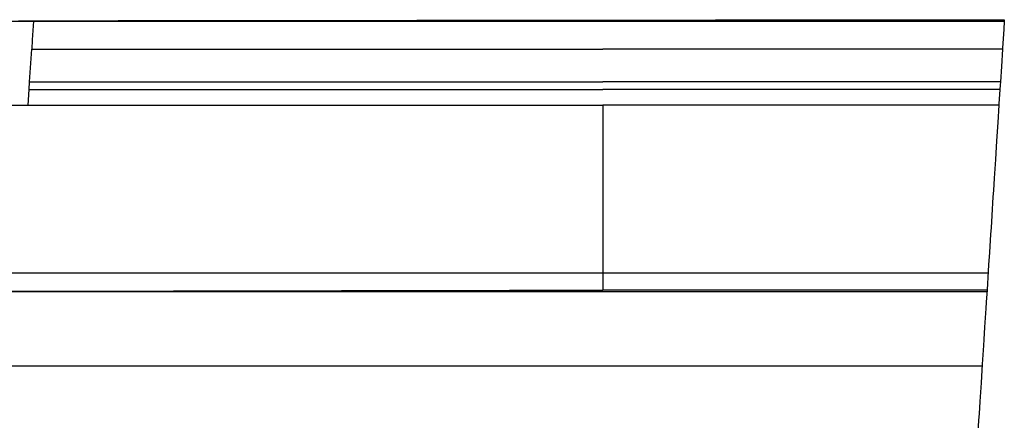
# Model space of a CAD drawing. Extents: x 90657 to 92630, y 164193 to 166851.
# Drawn here: x 91801 to 91827, y 166743 to 166754 of the extents above; entities that cross this region are included whole.
import ezdxf

# ---------------------------------------------------------------- set-up
doc = ezdxf.new("R2010")
doc.units = 0
doc.header["$MEASUREMENT"] = 0
doc.linetypes.add('CENTER2', pattern=[1.125, 0.75, -0.125, 0.125, -0.125])
for name, color, linetype in [('DTM_ROADWAY_CURB-FLOWLINE', 9, 'CENTER2'), ('DTM_ROADWAY_CURB-TOPBACK', 53, 'Continuous'), ('DTM_ROADWAY_CURB-TOPFACE', 211, 'Continuous'), ('DTM_ROADWAY_EOP', 1, 'Continuous'), ('DTM_ROADWAY_GDRL', 5, 'Continuous'), ('DTM_ROADWAY_RW', 71, 'Continuous'), ('DTM_ROADWAY_SIDEWALK', 106, 'Continuous')]:
    doc.layers.add(name, color=color, linetype=linetype)
doc.layers.add('DTM_ROADWAY_EXTERIOR', color=6, linetype='Continuous', lineweight=30)

msp = doc.modelspace()

# ---------------------------------------------------------------- linework, layer by layer
at = {"layer": 'DTM_ROADWAY_CURB-FLOWLINE', "extrusion": (0, -1, 0), "elevation": -166746.842}
msp.add_lwpolyline([(91826.765, 5997.475), (91826.265, 5997.447), (91826.136, 5997.44), (91825.765, 5997.419), (91825.636, 5997.412), (91825.265, 5997.391), (91825.136, 5997.383000000001), (91824.765, 5997.362), (91824.636, 5997.355), (91824.265, 5997.334000000001), (91824.136, 5997.327), (91823.765, 5997.306), (91823.636, 5997.298000000001), (91823.265, 5997.277), (91823.136, 5997.270000000001), (91822.765, 5997.249000000001), (91822.636, 5997.241), (91822.265, 5997.22), (91822.136, 5997.213000000001), (91821.765, 5997.192), (91821.636, 5997.185000000001), (91821.265, 5997.164000000001), (91821.136, 5997.156), (91820.765, 5997.135), (91820.636, 5997.128000000001), (91820.265, 5997.107), (91820.136, 5997.1), (91819.765, 5997.079000000001), (91819.636, 5997.071), (91819.265, 5997.05), (91819.136, 5997.043000000001), (91818.765, 5997.022), (91818.636, 5997.014), (91818.265, 5996.994000000001), (91818.136, 5996.986), (91817.765, 5996.965), (91817.636, 5996.958000000001), (91817.265, 5996.937), (91817.136, 5996.93), (91816.765, 5996.909000000001), (91816.636, 5996.902), (91816.265, 5996.881), (91816.136, 5996.873), (91815.765, 5996.852), (91815.636, 5996.845), (91815.265, 5996.824), (91815.136, 5996.817), (91814.765, 5996.795), (91814.636, 5996.788), (91814.265, 5996.767000000001), (91814.136, 5996.76), (91813.765, 5996.739), (91813.636, 5996.731000000001), (91813.265, 5996.71), (91813.136, 5996.703000000001), (91812.765, 5996.682000000001), (91812.636, 5996.674), (91812.265, 5996.653), (91812.136, 5996.646000000001), (91811.765, 5996.625), (91811.636, 5996.618000000001), (91811.265, 5996.597000000001), (91811.136, 5996.589), (91810.765, 5996.568), (91810.636, 5996.561000000001), (91810.265, 5996.54), (91810.136, 5996.533), (91809.765, 5996.512000000001), (91809.636, 5996.504), (91809.265, 5996.483), (91809.136, 5996.476000000001), (91808.765, 5996.455), (91808.636, 5996.447), (91808.265, 5996.427000000001), (91808.136, 5996.419), (91807.765, 5996.398), (91807.636, 5996.391), (91807.265, 5996.37), (91807.136, 5996.363), (91806.765, 5996.342000000001), (91806.636, 5996.335), (91806.265, 5996.314), (91806.136, 5996.306), (91805.765, 5996.285), (91805.636, 5996.278), (91805.265, 5996.257), (91805.136, 5996.249000000001), (91804.765, 5996.228), (91804.636, 5996.221), (91804.265, 5996.199), (91804.136, 5996.192), (91803.765, 5996.171), (91803.636, 5996.164000000001), (91803.265, 5996.143), (91803.136, 5996.135), (91802.765, 5996.114), (91802.636, 5996.107), (91802.265, 5996.086), (91802.136, 5996.079000000001), (91801.765, 5996.058), (91801.636, 5996.051000000001), (91801.265, 5996.030000000001), (91800.765, 5996.001), (91800.62800000001, 5995.994000000001)], dxfattribs=at)
at = {"layer": 'DTM_ROADWAY_CURB-TOPBACK', "extrusion": (0, 1, 0), "elevation": 166747.342, "flags": 128}
msp.add_lwpolyline([(-91816.47200000001, 5997.401), (-91815.97200000001, 5997.359000000001), (-91815.47200000001, 5997.318), (-91814.97200000001, 5997.276), (-91814.47200000001, 5997.235000000001), (-91813.97200000001, 5997.193), (-91813.47200000001, 5997.152), (-91812.97200000001, 5997.110000000001), (-91812.47200000001, 5997.069000000001), (-91811.97200000001, 5997.027), (-91811.47200000001, 5996.986), (-91810.97200000001, 5996.944000000001), (-91810.47200000001, 5996.903), (-91809.97200000001, 5996.861), (-91809.47200000001, 5996.820000000001), (-91808.97200000001, 5996.778), (-91808.47200000001, 5996.737), (-91807.97200000001, 5996.695000000001), (-91807.47200000001, 5996.654000000001), (-91806.97200000001, 5996.612), (-91806.47200000001, 5996.571), (-91805.97200000001, 5996.529000000001), (-91805.47200000001, 5996.488), (-91804.97200000001, 5996.446), (-91804.47200000001, 5996.405000000001), (-91803.97200000001, 5996.363), (-91803.47200000001, 5996.322), (-91802.97200000001, 5996.280000000001), (-91802.47200000001, 5996.239), (-91801.97200000001, 5996.197), (-91801.47200000001, 5996.156), (-91800.97200000001, 5996.114), (-91800.47200000001, 5996.073), (-91799.97200000001, 5996.031), (-91799.47200000001, 5995.990000000001), (-91798.97200000001, 5995.948), (-91798.47200000001, 5995.907), (-91797.97200000001, 5995.865000000001), (-91797.47200000001, 5995.824), (-91796.97200000001, 5995.782), (-91796.47200000001, 5995.741), (-91795.97200000001, 5995.699), (-91795.47200000001, 5995.658)], dxfattribs=at)
at = {"layer": 'DTM_ROADWAY_CURB-TOPBACK', "extrusion": (0, -0.01964686208732182, 0.9998069817770437), "elevation": 2720.181360615139, "flags": 128}
msp.add_lwpolyline([(91816.47200000001, 166832.9868346939), (91816.47200000001, 166832.5287462744)], dxfattribs=at)
at = {"layer": 'DTM_ROADWAY_CURB-TOPBACK', "extrusion": (0, -1, 0), "elevation": -166747.342, "flags": 128}
msp.add_lwpolyline([(91826.797, 5997.986), (91826.297, 5997.958000000001), (91826.136, 5997.949), (91825.797, 5997.93), (91825.636, 5997.92), (91825.297, 5997.901), (91825.136, 5997.892000000001), (91824.797, 5997.873), (91824.636, 5997.864), (91824.297, 5997.845), (91824.136, 5997.835), (91823.797, 5997.816000000001), (91823.636, 5997.807000000001), (91823.297, 5997.788), (91823.136, 5997.779000000001), (91822.797, 5997.759), (91822.636, 5997.75), (91822.297, 5997.731000000001), (91822.136, 5997.722000000001), (91821.797, 5997.703000000001), (91821.636, 5997.694000000001), (91821.297, 5997.674), (91821.136, 5997.665), (91820.797, 5997.646000000001), (91820.636, 5997.637000000001), (91820.297, 5997.618000000001), (91820.136, 5997.609000000001), (91819.797, 5997.589), (91819.636, 5997.58), (91819.297, 5997.561000000001), (91819.136, 5997.552000000001), (91818.797, 5997.533), (91818.636, 5997.524), (91818.297, 5997.504), (91818.136, 5997.495), (91817.797, 5997.476000000001), (91817.636, 5997.467000000001), (91817.297, 5997.448), (91817.136, 5997.439), (91816.797, 5997.419), (91816.636, 5997.41), (91816.47200000001, 5997.401)], dxfattribs=at)
at = {"layer": 'DTM_ROADWAY_CURB-TOPFACE', "extrusion": (0.001999996000011542, -0.9999980000059999, 5.411498275828378e-15), "elevation": -166562.9179304973, "flags": 128}
msp.add_lwpolyline([(92128.7814266213, 5995.616000000901), (92129.2814276213, 5995.658000000902), (92129.78142862131, 5995.701000000901), (92130.2814296213, 5995.743000000903), (92130.7814306213, 5995.785000000901), (92131.2814316213, 5995.827000000902), (92131.7814326213, 5995.870000000901), (92132.2814336213, 5995.912000000902), (92132.7814346213, 5995.954000000902), (92133.28143562129, 5995.997000000902), (92133.7814366213, 5996.039000000902), (92134.28143762129, 5996.081000000901), (92134.78143862128, 5996.123000000901), (92135.28143962129, 5996.166000000901), (92135.7814406213, 5996.208000000902), (92136.28144162128, 5996.250000000901), (92136.78144262129, 5996.293000000902), (92137.2814436213, 5996.335000000901), (92137.78144462129, 5996.377000000903), (92138.28144562128, 5996.419000000901), (92138.78144662129, 5996.462000000903), (92139.2814476213, 5996.504000000901), (92139.78144862129, 5996.546000000902), (92140.28144962128, 5996.588000000902), (92140.78145062129, 5996.631000000902), (92141.28145162128, 5996.673000000902), (92141.78145262128, 5996.715000000901), (92142.28145362128, 5996.758000000902), (92142.78145462128, 5996.800000000901), (92143.28145562128, 5996.842000000902), (92143.78145662128, 5996.884000000901), (92144.28145762127, 5996.927000000902), (92144.78145862128, 5996.969000000901), (92145.28145962128, 5997.011000000903), (92145.78146062126, 5997.054000000901), (92146.28146162127, 5997.096000000901), (92146.78146262128, 5997.138000000901), (92147.28146362126, 5997.180000000902), (92147.78146462126, 5997.223000000901), (92148.28146562127, 5997.265000000902), (92148.78146662127, 5997.307000000902), (92149.28146762126, 5997.349000000901), (92149.78146862127, 5997.392000000902), (92149.78146862127, 5997.392000000902)], dxfattribs=at)
at = {"layer": 'DTM_ROADWAY_CURB-TOPFACE', "extrusion": (0, -1, 0), "elevation": -166746.884, "flags": 128}
msp.add_lwpolyline([(91826.76700000002, 5997.975), (91826.26700000002, 5997.947), (91826.136, 5997.94), (91825.76700000002, 5997.919), (91825.636, 5997.911), (91825.26700000002, 5997.89), (91825.136, 5997.883000000001), (91824.76700000002, 5997.862), (91824.636, 5997.855), (91824.26700000002, 5997.834000000001), (91824.136, 5997.826), (91823.76700000002, 5997.805), (91823.636, 5997.798000000001), (91823.26700000002, 5997.777), (91823.136, 5997.770000000001), (91822.76700000002, 5997.749000000001), (91822.636, 5997.741), (91822.26700000002, 5997.72), (91822.136, 5997.713000000001), (91821.76700000002, 5997.692), (91821.636, 5997.685000000001), (91821.26700000002, 5997.664000000001), (91821.136, 5997.656), (91820.76700000002, 5997.635), (91820.636, 5997.628000000001), (91820.26700000002, 5997.607), (91820.136, 5997.599), (91819.76700000002, 5997.579000000001), (91819.636, 5997.571), (91819.26700000002, 5997.55), (91819.136, 5997.543000000001), (91818.76700000002, 5997.522), (91818.636, 5997.514), (91818.26700000002, 5997.494000000001), (91818.136, 5997.486), (91817.76700000002, 5997.465), (91817.636, 5997.458000000001), (91817.26700000002, 5997.437), (91817.136, 5997.429), (91816.76700000002, 5997.408), (91816.47200000001, 5997.392000000001)], dxfattribs=at)
at = {"layer": 'DTM_ROADWAY_EOP', "extrusion": (0, -1, 0), "elevation": -166744.842, "flags": 128}
msp.add_lwpolyline([(91826.636, 5997.508000000001), (91826.49900000001, 5997.501), (91826.47200000001, 5997.499000000001), (91826.299, 5997.489), (91826.29, 5997.489), (91826.136, 5997.48), (91826.099, 5997.478), (91825.899, 5997.466), (91825.843, 5997.463000000001), (91825.79, 5997.46), (91825.699, 5997.455), (91825.636, 5997.452), (91825.49900000001, 5997.444000000001), (91825.299, 5997.432000000001), (91825.29, 5997.432000000001), (91825.136, 5997.423000000001), (91825.099, 5997.421), (91824.899, 5997.41), (91824.79, 5997.403), (91824.699, 5997.398), (91824.636, 5997.395000000001), (91824.49900000001, 5997.387000000001), (91824.299, 5997.376), (91824.29, 5997.375), (91824.136, 5997.366), (91824.099, 5997.364), (91823.899, 5997.353), (91823.843, 5997.35), (91823.79, 5997.347000000001), (91823.699, 5997.342000000001), (91823.636, 5997.338000000001), (91823.49900000001, 5997.33), (91823.299, 5997.319000000001), (91823.29, 5997.319000000001), (91823.136, 5997.310000000001), (91823.099, 5997.308), (91822.899, 5997.296), (91822.79, 5997.29), (91822.699, 5997.285), (91822.636, 5997.281), (91822.49900000001, 5997.273), (91822.299, 5997.262000000001), (91822.29, 5997.262000000001), (91822.136, 5997.253000000001), (91822.099, 5997.251), (91821.899, 5997.239), (91821.843, 5997.236), (91821.79, 5997.233), (91821.699, 5997.228), (91821.636, 5997.225), (91821.49900000001, 5997.217000000001), (91821.47200000001, 5997.215), (91821.299, 5997.205), (91821.29, 5997.205), (91821.136, 5997.196), (91821.099, 5997.194000000001), (91820.899, 5997.183), (91820.79, 5997.176000000001), (91820.699, 5997.171), (91820.636, 5997.168000000001), (91820.49900000001, 5997.16), (91820.299, 5997.149), (91820.29, 5997.148), (91820.136, 5997.139), (91820.099, 5997.137000000001), (91819.899, 5997.126), (91819.843, 5997.123), (91819.79, 5997.12), (91819.699, 5997.115000000001), (91819.636, 5997.111), (91819.49900000001, 5997.103), (91819.299, 5997.092000000001), (91819.29, 5997.092000000001), (91819.136, 5997.083000000001), (91819.099, 5997.081), (91818.899, 5997.069000000001), (91818.79, 5997.063), (91818.699, 5997.058), (91818.636, 5997.054), (91818.49900000001, 5997.046), (91818.299, 5997.035), (91818.29, 5997.035), (91818.136, 5997.026), (91818.099, 5997.024), (91817.899, 5997.012000000001), (91817.843, 5997.009), (91817.79, 5997.006), (91817.699, 5997.001), (91817.636, 5996.998), (91817.49900000001, 5996.990000000001), (91817.299, 5996.978), (91817.29, 5996.978), (91817.136, 5996.969), (91817.099, 5996.967000000001), (91816.899, 5996.956), (91816.79, 5996.950000000001), (91816.699, 5996.945000000001), (91816.636, 5996.942), (91816.49900000001, 5996.934), (91816.47200000001, 5996.932000000001), (91816.299, 5996.922), (91816.29, 5996.922), (91816.136, 5996.913), (91816.099, 5996.911), (91815.899, 5996.899), (91815.843, 5996.896000000001), (91815.79, 5996.893), (91815.699, 5996.888), (91815.636, 5996.885), (91815.49900000001, 5996.877000000001), (91815.299, 5996.865000000001), (91815.29, 5996.865000000001), (91815.136, 5996.856000000001), (91815.099, 5996.854), (91814.899, 5996.843), (91814.79, 5996.836), (91814.699, 5996.831), (91814.636, 5996.828000000001), (91814.49900000001, 5996.820000000001), (91814.299, 5996.809), (91814.29, 5996.808), (91814.136, 5996.799), (91814.099, 5996.797), (91813.899, 5996.786), (91813.843, 5996.783), (91813.79, 5996.780000000001), (91813.699, 5996.775000000001), (91813.636, 5996.771000000001), (91813.49900000001, 5996.763), (91813.299, 5996.752000000001), (91813.29, 5996.752000000001), (91813.136, 5996.743000000001), (91813.099, 5996.741), (91812.899, 5996.729), (91812.79, 5996.723), (91812.699, 5996.718), (91812.636, 5996.714), (91812.49900000001, 5996.706), (91812.299, 5996.695000000001), (91812.29, 5996.695000000001), (91812.136, 5996.686000000001), (91812.099, 5996.684), (91811.899, 5996.672), (91811.843, 5996.669), (91811.79, 5996.666), (91811.699, 5996.661), (91811.636, 5996.658), (91811.49900000001, 5996.650000000001), (91811.47200000001, 5996.648), (91811.299, 5996.638), (91811.29, 5996.638), (91811.136, 5996.629), (91811.099, 5996.627000000001), (91810.899, 5996.616), (91810.79, 5996.609000000001), (91810.699, 5996.604), (91810.636, 5996.601000000001), (91810.49900000001, 5996.593), (91810.299, 5996.582), (91810.29, 5996.581), (91810.136, 5996.572), (91810.099, 5996.570000000001), (91809.899, 5996.559), (91809.843, 5996.556), (91809.79, 5996.553), (91809.699, 5996.548000000001), (91809.636, 5996.544), (91809.49900000001, 5996.536), (91809.299, 5996.525000000001), (91809.29, 5996.525000000001), (91809.136, 5996.516), (91809.099, 5996.514), (91808.899, 5996.502000000001), (91808.79, 5996.496), (91808.699, 5996.491), (91808.636, 5996.487), (91808.49900000001, 5996.479), (91808.299, 5996.468), (91808.29, 5996.468), (91808.136, 5996.459), (91808.099, 5996.457), (91807.899, 5996.445000000001), (91807.843, 5996.442), (91807.79, 5996.439), (91807.699, 5996.434), (91807.636, 5996.431), (91807.49900000001, 5996.423000000001), (91807.299, 5996.411), (91807.29, 5996.411), (91807.136, 5996.402), (91807.099, 5996.400000000001), (91806.899, 5996.389), (91806.79, 5996.383000000001), (91806.699, 5996.378000000001), (91806.636, 5996.375), (91806.49900000001, 5996.367), (91806.47200000001, 5996.365000000001), (91806.299, 5996.355), (91806.29, 5996.355), (91806.136, 5996.346), (91806.099, 5996.344), (91805.899, 5996.332), (91805.843, 5996.329000000001), (91805.79, 5996.326), (91805.699, 5996.321), (91805.636, 5996.317), (91805.49900000001, 5996.309), (91805.299, 5996.298000000001), (91805.29, 5996.298000000001), (91805.136, 5996.289000000001), (91805.099, 5996.287), (91804.899, 5996.275000000001), (91804.79, 5996.269), (91804.699, 5996.264), (91804.636, 5996.26), (91804.49900000001, 5996.252000000001), (91804.299, 5996.241), (91804.29, 5996.241), (91804.136, 5996.232), (91804.099, 5996.23), (91803.899, 5996.218), (91803.843, 5996.215), (91803.79, 5996.212000000001), (91803.699, 5996.207), (91803.636, 5996.204000000001), (91803.49900000001, 5996.196), (91803.299, 5996.184), (91803.29, 5996.184), (91803.136, 5996.175), (91803.099, 5996.173000000001), (91802.899, 5996.162), (91802.79, 5996.155000000001), (91802.699, 5996.150000000001), (91802.636, 5996.147), (91802.49900000001, 5996.139), (91802.299, 5996.128000000001), (91802.29, 5996.127000000001), (91802.136, 5996.118000000001), (91802.099, 5996.116), (91801.899, 5996.105), (91801.843, 5996.102), (91801.79, 5996.099), (91801.699, 5996.094), (91801.636, 5996.091), (91801.49900000001, 5996.083000000001), (91801.47200000001, 5996.081), (91801.299, 5996.071), (91801.29, 5996.071), (91801.136, 5996.062), (91801.099, 5996.060000000001), (91800.899, 5996.049), (91800.79, 5996.042), (91800.699, 5996.037), (91800.636, 5996.034000000001), (91800.49900000001, 5996.026), (91800.299, 5996.015), (91800.29, 5996.014), (91800.136, 5996.005), (91800.099, 5996.003000000001), (91799.899, 5995.992), (91799.843, 5995.989), (91799.79, 5995.986), (91799.699, 5995.981000000001), (91799.636, 5995.977), (91799.49900000001, 5995.969), (91799.299, 5995.958000000001), (91799.29, 5995.958000000001), (91799.136, 5995.949), (91799.099, 5995.947), (91798.899, 5995.935000000001), (91798.79, 5995.929), (91798.699, 5995.924), (91798.636, 5995.92), (91798.49900000001, 5995.912), (91798.299, 5995.901), (91798.29, 5995.901), (91798.136, 5995.892000000001), (91798.099, 5995.89), (91797.899, 5995.878000000001), (91797.843, 5995.875), (91797.79, 5995.872), (91797.699, 5995.867), (91797.636, 5995.863), (91797.49900000001, 5995.855), (91797.299, 5995.844), (91797.29, 5995.844), (91797.136, 5995.835), (91797.099, 5995.833000000001), (91796.899, 5995.821), (91796.79, 5995.815), (91796.699, 5995.810000000001), (91796.636, 5995.807000000001), (91796.49900000001, 5995.799), (91796.47200000001, 5995.797), (91796.299, 5995.787), (91796.29, 5995.787), (91796.136, 5995.778), (91796.099, 5995.776), (91795.899, 5995.765), (91795.843, 5995.762000000001), (91795.79, 5995.759), (91795.699, 5995.754), (91795.636, 5995.75), (91795.49900000001, 5995.742), (91795.299, 5995.731000000001), (91795.29, 5995.731000000001), (91795.136, 5995.722000000001), (91795.099, 5995.72), (91794.899, 5995.708000000001), (91794.79, 5995.702), (91794.699, 5995.697), (91794.636, 5995.693), (91794.49900000001, 5995.685000000001), (91794.299, 5995.674), (91794.29, 5995.674), (91794.136, 5995.665), (91794.099, 5995.663), (91793.899, 5995.651), (91793.843, 5995.648), (91793.79, 5995.645000000001), (91793.699, 5995.64), (91793.636, 5995.637000000001), (91793.49900000001, 5995.629), (91793.299, 5995.617), (91793.29, 5995.617), (91793.136, 5995.608), (91793.099, 5995.606000000001), (91792.899, 5995.595), (91792.79, 5995.588000000001), (91792.699, 5995.583000000001), (91792.636, 5995.58), (91792.49900000001, 5995.572), (91792.299, 5995.561000000001), (91792.29, 5995.560000000001), (91792.136, 5995.551000000001), (91792.099, 5995.549), (91791.899, 5995.538), (91791.843, 5995.535), (91791.79, 5995.532), (91791.699, 5995.527), (91791.636, 5995.524), (91791.49900000001, 5995.516), (91791.47200000001, 5995.514)], dxfattribs=at)
at = {"layer": 'DTM_ROADWAY_EXTERIOR'}
msp.add_polyline3d([(91800.82100000001, 166754.107, 5988.996), (91800.99, 166754.107, 5988.915), (91801.49, 166754.107, 5988.674), (91801.82100000001, 166754.107, 5988.515), (91801.99, 166754.107, 5988.434), (91802.49, 166754.108, 5988.193), (91802.82100000001, 166754.109, 5988.034000000001), (91802.99, 166754.109, 5987.953000000001), (91803.49, 166754.11, 5987.712000000001), (91803.82100000001, 166754.11, 5987.553), (91803.99, 166754.11, 5987.472000000001), (91804.49, 166754.111, 5987.231000000001), (91804.82100000001, 166754.111, 5987.072), (91804.99, 166754.111, 5986.991), (91805.49, 166754.112, 5986.75), (91805.82100000001, 166754.112, 5986.591), (91805.99, 166754.112, 5986.51), (91806.49, 166754.113, 5986.269), (91806.82100000001, 166754.113, 5986.110000000001), (91806.99, 166754.113, 5986.029000000001), (91807.49, 166754.114, 5985.788), (91807.82100000001, 166754.114, 5985.629), (91807.99, 166754.114, 5985.548000000001), (91808.49, 166754.115, 5985.307000000001), (91808.82100000001, 166754.115, 5985.148), (91808.99, 166754.115, 5985.067), (91809.49, 166754.116, 5984.826), (91809.82100000001, 166754.117, 5984.667), (91809.99, 166754.117, 5984.586), (91810.49, 166754.118, 5984.345), (91810.82100000001, 166754.118, 5984.186000000001), (91810.99, 166754.118, 5984.105), (91811.49, 166754.119, 5983.864), (91811.82100000001, 166754.119, 5983.705), (91811.99, 166754.119, 5983.624000000001), (91812.49, 166754.12, 5983.384), (91812.82100000001, 166754.12, 5983.225), (91812.99, 166754.12, 5983.144), (91813.49, 166754.121, 5982.903), (91813.82100000001, 166754.121, 5982.744000000001), (91813.99, 166754.121, 5982.663), (91814.49, 166754.122, 5982.422), (91814.82100000001, 166754.122, 5982.263), (91814.99, 166754.122, 5982.182000000001), (91815.49, 166754.123, 5981.941000000001), (91815.82100000001, 166754.123, 5981.782), (91815.99, 166754.123, 5981.701), (91816.49, 166754.124, 5981.46), (91816.82100000001, 166754.124, 5981.301000000002), (91816.99, 166754.124, 5981.22), (91817.49, 166754.125, 5980.98), (91817.82100000001, 166754.125, 5980.821), (91817.99, 166754.125, 5980.740000000001), (91818.49, 166754.126, 5980.499000000001), (91818.82100000001, 166754.127, 5980.34), (91818.99, 166754.127, 5980.259), (91819.49, 166754.128, 5980.018), (91819.82100000001, 166754.128, 5979.859000000002), (91819.99, 166754.128, 5979.778), (91820.49, 166754.129, 5979.537), (91820.82100000001, 166754.129, 5979.378000000001), (91820.99, 166754.129, 5979.297), (91821.49, 166754.13, 5979.056), (91821.82100000001, 166754.13, 5978.897), (91821.99, 166754.13, 5978.816000000001), (91822.49, 166754.131, 5978.578000000001), (91822.82100000001, 166754.131, 5978.42), (91822.99, 166754.131, 5978.339), (91823.49, 166754.132, 5978.098), (91823.82100000001, 166754.132, 5977.939), (91823.99, 166754.132, 5977.858), (91824.49, 166754.133, 5977.617), (91824.82100000001, 166754.133, 5977.458000000001), (91824.99, 166754.133, 5977.377000000002), (91825.49, 166754.134, 5977.136000000001), (91825.82100000001, 166754.134, 5976.977), (91825.99, 166754.134, 5976.896000000001), (91826.49, 166754.135, 5976.656), (91826.82100000001, 166754.135, 5976.497), (91826.99, 166754.135, 5976.415), (91827.231, 166754.136, 5976.299), (91827.231, 166754.092, 5998.146000000001), (91827.217, 166753.877, 5998.141), (91827.185, 166753.378, 5998.129), (91827.183, 166753.342, 5998.128000000001), (91827.183, 166753.341, 6000.931), (91827.153, 166752.879, 6000.929), (91827.127, 166752.468, 6000.928), (91827.121, 166752.38, 6000.084000000001), (91827.113, 166752.26, 5998.928), (91827.088, 166751.881, 5998.397), (91827.08600000001, 166751.843, 5998.343), (91827.08600000001, 166751.842, 5998.093), (91827.057, 166751.382, 5998.082), (91827.02500000002, 166750.883, 5998.071), (91827.004, 166750.554, 5998.063), (91826.993, 166750.384, 5998.059), (91826.96000000004, 166749.885, 5998.047), (91826.939, 166749.556, 5998.039000000001), (91826.928, 166749.386, 5998.035), (91826.896, 166748.887, 5998.023), (91826.875, 166748.558, 5998.015), (91826.864, 166748.388, 5998.011000000001), (91826.83200000001, 166747.889, 5998), (91826.811, 166747.56, 5997.992), (91826.8, 166747.391, 5997.905000000001), (91826.76800000001, 166746.892, 5997.649), (91826.747, 166746.562, 5997.48), (91826.736, 166746.393, 5997.483), (91826.704, 166745.894, 5997.491), (91826.683, 166745.564, 5997.497), (91826.672, 166745.395, 5997.5), (91826.63900000001, 166744.896, 5997.507), (91826.618, 166744.566, 5997.512000000001), (91826.607, 166744.397, 5997.515), (91826.57500000001, 166743.898, 5997.523), (91826.554, 166743.568, 5997.529000000001), (91826.543, 166743.399, 5997.532), (91826.511, 166742.9, 5997.54)], dxfattribs=at)
at = {"layer": 'DTM_ROADWAY_GDRL', "extrusion": (0.5114743174944193, -0.05514035430190792, 0.8575275878192364), "elevation": 42901.0551139179, "flags": 128}
msp.add_lwpolyline([(175633.1972407012, -59856.71636562297), (175632.6976854869, -59856.74163591888), (175632.4463093356, -59856.75329913238)], dxfattribs=at)
at = {"layer": 'DTM_ROADWAY_GDRL', "extrusion": (-0.997449788548061, 0.06383678645489997, 0.03191839627143041), "elevation": -80730.58399187993, "flags": 128}
msp.add_lwpolyline([(-172275.2803263261, 8580.212576574888), (-172275.7803513214, 8580.21457759445), (-172276.1551205783, 8580.216578614012)], dxfattribs=at)
at = {"layer": 'DTM_ROADWAY_GDRL', "extrusion": (0, -1, 0), "flags": 128}
for points, elevation in [([(91801.174, 5996.251), (91801.47200000001, 5996.276), (91801.674, 5996.293000000001), (91801.97200000001, 5996.317), (91802.174, 5996.334), (91802.47200000001, 5996.359000000001), (91802.674, 5996.376), (91802.97200000001, 5996.400000000001), (91803.174, 5996.417), (91803.47200000001, 5996.442), (91803.674, 5996.459), (91803.97200000001, 5996.483), (91804.174, 5996.5), (91804.47200000001, 5996.525000000001), (91804.674, 5996.542), (91804.97200000001, 5996.566000000001), (91805.174, 5996.583000000001), (91805.47200000001, 5996.608), (91805.674, 5996.625), (91805.97200000001, 5996.649), (91806.174, 5996.666), (91806.47200000001, 5996.691000000001), (91806.674, 5996.708000000001), (91806.97200000001, 5996.732), (91807.174, 5996.749000000001), (91807.47200000001, 5996.774), (91807.674, 5996.791), (91807.97200000001, 5996.815), (91808.174, 5996.832), (91808.47200000001, 5996.857), (91808.674, 5996.874000000001), (91808.97200000001, 5996.898), (91809.174, 5996.915), (91809.47200000001, 5996.94), (91809.674, 5996.957), (91809.97200000001, 5996.981000000001), (91810.174, 5996.998), (91810.47200000001, 5997.023), (91810.674, 5997.04), (91810.97200000001, 5997.064), (91811.174, 5997.081), (91811.47200000001, 5997.106000000001), (91811.674, 5997.123), (91811.97200000001, 5997.147), (91812.174, 5997.164000000001), (91812.47200000001, 5997.189), (91812.674, 5997.206), (91812.97200000001, 5997.23), (91813.174, 5997.247), (91813.47200000001, 5997.272), (91813.674, 5997.289000000001), (91813.97200000001, 5997.313), (91814.174, 5997.33), (91814.47200000001, 5997.355), (91814.674, 5997.372), (91814.97200000001, 5997.396000000001), (91815.174, 5997.413), (91815.47200000001, 5997.438), (91815.674, 5997.455), (91815.97200000001, 5997.479), (91816.174, 5997.496), (91816.47200000001, 5997.521000000001)], -166753.342), ([(91827.183, 5998.128000000001), (91826.683, 5998.1), (91826.58600000001, 5998.094), (91826.183, 5998.071), (91826.08600000001, 5998.066000000001), (91825.683, 5998.043000000001), (91825.58600000001, 5998.038), (91825.183, 5998.015), (91825.08600000001, 5998.009), (91824.683, 5997.986), (91824.58600000001, 5997.981000000001), (91824.183, 5997.958000000001), (91824.08600000001, 5997.953000000001), (91823.683, 5997.93), (91823.58600000001, 5997.924), (91823.183, 5997.901), (91823.08600000001, 5997.896000000001), (91822.683, 5997.873), (91822.58600000001, 5997.868000000001), (91822.183, 5997.845), (91822.08600000001, 5997.839), (91821.683, 5997.816000000001), (91821.58600000001, 5997.811000000001), (91821.183, 5997.788), (91821.08600000001, 5997.783), (91820.683, 5997.76), (91820.58600000001, 5997.754), (91820.183, 5997.731000000001), (91820.08600000001, 5997.726000000001), (91819.683, 5997.703000000001), (91819.58600000001, 5997.697), (91819.183, 5997.675), (91819.08600000001, 5997.669), (91818.683, 5997.646000000001), (91818.58600000001, 5997.641), (91818.183, 5997.618000000001), (91818.08600000001, 5997.612), (91817.683, 5997.59), (91817.58600000001, 5997.584000000001), (91817.183, 5997.561000000001), (91817.08600000001, 5997.556), (91816.683, 5997.533), (91816.58600000001, 5997.527), (91816.47200000001, 5997.521000000001)], -166753.342), ([(91827.183, 6000.931), (91826.683, 6000.903), (91826.58600000001, 6000.898), (91826.183, 6000.875), (91826.08600000001, 6000.869000000001), (91825.683, 6000.846), (91825.58600000001, 6000.841), (91825.183, 6000.818), (91825.08600000001, 6000.813), (91824.683, 6000.79), (91824.58600000001, 6000.784000000001), (91824.183, 6000.761000000001), (91824.08600000001, 6000.756), (91823.683, 6000.733), (91823.58600000001, 6000.728), (91823.183, 6000.705), (91823.08600000001, 6000.699), (91822.683, 6000.676000000001), (91822.58600000001, 6000.671), (91822.183, 6000.648), (91822.08600000001, 6000.643), (91821.683, 6000.62), (91821.58600000001, 6000.614), (91821.183, 6000.591), (91821.08600000001, 6000.586), (91820.683, 6000.563), (91820.58600000001, 6000.557000000001), (91820.183, 6000.535), (91820.08600000001, 6000.529000000001), (91819.683, 6000.506), (91819.58600000001, 6000.501), (91819.183, 6000.478), (91819.08600000001, 6000.472000000001), (91818.683, 6000.450000000001), (91818.58600000001, 6000.444000000001), (91818.183, 6000.421), (91818.08600000001, 6000.416), (91817.683, 6000.393), (91817.58600000001, 6000.387000000001), (91817.183, 6000.365000000001), (91817.08600000001, 6000.359000000001), (91816.683, 6000.336), (91816.58600000001, 6000.331), (91816.47200000001, 6000.324)], -166753.341), ([(91827.127, 6000.928), (91826.627, 6000.900000000001), (91826.58600000001, 6000.898), (91826.127, 6000.872), (91826.08600000001, 6000.869000000001), (91825.627, 6000.843), (91825.58600000001, 6000.841), (91825.127, 6000.815), (91825.08600000001, 6000.813), (91824.627, 6000.787), (91824.58600000001, 6000.784000000001), (91824.127, 6000.758000000001), (91824.08600000001, 6000.756), (91823.627, 6000.73), (91823.58600000001, 6000.728), (91823.127, 6000.701), (91823.08600000001, 6000.699), (91822.627, 6000.673000000001), (91822.58600000001, 6000.671), (91822.127, 6000.645000000001), (91822.08600000001, 6000.643), (91821.627, 6000.616), (91821.58600000001, 6000.614), (91821.127, 6000.588000000001), (91821.08600000001, 6000.586), (91820.627, 6000.560000000001), (91820.58600000001, 6000.557000000001), (91820.127, 6000.531), (91820.08600000001, 6000.529000000001), (91819.627, 6000.503000000001), (91819.58600000001, 6000.501), (91819.127, 6000.475), (91819.08600000001, 6000.472000000001), (91818.627, 6000.446), (91818.58600000001, 6000.444000000001), (91818.127, 6000.418000000001), (91818.08600000001, 6000.416), (91817.627, 6000.39), (91817.58600000001, 6000.387000000001), (91817.127, 6000.361), (91817.08600000001, 6000.359000000001), (91816.627, 6000.333000000001), (91816.58600000001, 6000.331), (91816.47200000001, 6000.324)], -166752.468)]:
    msp.add_lwpolyline(points, dxfattribs=dict(at, elevation=elevation))
at = {"layer": 'DTM_ROADWAY_GDRL', "extrusion": (0, 0.9999999363609353, 0.000356760599430179), "elevation": 166755.4706140744, "flags": 128}
msp.add_lwpolyline([(-91801.174, 5939.562596333669), (-91801.174, 5936.759596155289)], dxfattribs=at)
at = {"layer": 'DTM_ROADWAY_GDRL', "extrusion": (0, 1, 0), "flags": 128}
for points, elevation in [([(-91801.174, 5999.054), (-91801.47200000001, 5999.079000000001), (-91801.674, 5999.096), (-91801.97200000001, 5999.121), (-91802.174, 5999.137000000001), (-91802.47200000001, 5999.162), (-91802.674, 5999.179), (-91802.97200000001, 5999.204000000001), (-91803.174, 5999.22), (-91803.47200000001, 5999.245), (-91803.674, 5999.262000000001), (-91803.97200000001, 5999.287), (-91804.174, 5999.303), (-91804.47200000001, 5999.328000000001), (-91804.674, 5999.345), (-91804.97200000001, 5999.37), (-91805.174, 5999.386000000001), (-91805.47200000001, 5999.411), (-91805.674, 5999.428), (-91805.97200000001, 5999.453000000001), (-91806.174, 5999.469), (-91806.47200000001, 5999.494000000001), (-91806.674, 5999.511000000001), (-91806.97200000001, 5999.536), (-91807.174, 5999.552000000001), (-91807.47200000001, 5999.577), (-91807.674, 5999.594), (-91807.97200000001, 5999.619000000001), (-91808.174, 5999.635), (-91808.47200000001, 5999.66), (-91808.674, 5999.677000000001), (-91808.97200000001, 5999.702), (-91809.174, 5999.718), (-91809.47200000001, 5999.743000000001), (-91809.674, 5999.76), (-91809.97200000001, 5999.785), (-91810.174, 5999.801000000001), (-91810.47200000001, 5999.826), (-91810.674, 5999.843), (-91810.97200000001, 5999.868000000001), (-91811.174, 5999.884), (-91811.47200000001, 5999.909000000001), (-91811.674, 5999.926000000001), (-91811.97200000001, 5999.951), (-91812.174, 5999.967000000001), (-91812.47200000001, 5999.992), (-91812.674, 6000.009), (-91812.97200000001, 6000.034000000001), (-91813.174, 6000.05), (-91813.47200000001, 6000.075000000001), (-91813.674, 6000.092000000001), (-91813.97200000001, 6000.117), (-91814.174, 6000.133000000001), (-91814.47200000001, 6000.158), (-91814.674, 6000.175), (-91814.97200000001, 6000.200000000001), (-91815.174, 6000.216), (-91815.47200000001, 6000.241), (-91815.674, 6000.258000000001), (-91815.97200000001, 6000.283), (-91816.174, 6000.3), (-91816.47200000001, 6000.324)], 166753.341), ([(-91801.10500000001, 5997.049), (-91801.47200000001, 5997.079000000001), (-91801.60500000001, 5997.09), (-91801.97200000001, 5997.121), (-91802.10500000001, 5997.132), (-91802.47200000001, 5997.162), (-91802.60500000001, 5997.173000000001), (-91802.97200000001, 5997.204000000001), (-91803.10500000001, 5997.215), (-91803.47200000001, 5997.245), (-91803.60500000001, 5997.256), (-91803.97200000001, 5997.287), (-91804.10500000001, 5997.298000000001), (-91804.47200000001, 5997.328000000001), (-91804.60500000001, 5997.339), (-91804.97200000001, 5997.37), (-91805.10500000001, 5997.381), (-91805.47200000001, 5997.411), (-91805.60500000001, 5997.422), (-91805.97200000001, 5997.453000000001), (-91806.10500000001, 5997.464), (-91806.47200000001, 5997.494000000001), (-91806.60500000001, 5997.505), (-91806.97200000001, 5997.536), (-91807.10500000001, 5997.547), (-91807.47200000001, 5997.577), (-91807.60500000001, 5997.588000000001), (-91807.97200000001, 5997.619000000001), (-91808.10500000001, 5997.63), (-91808.47200000001, 5997.66), (-91808.60500000001, 5997.671), (-91808.97200000001, 5997.702), (-91809.10500000001, 5997.713000000001), (-91809.47200000001, 5997.743000000001), (-91809.60500000001, 5997.754), (-91809.97200000001, 5997.785), (-91810.10500000001, 5997.796), (-91810.47200000001, 5997.826), (-91810.60500000001, 5997.837000000001), (-91810.97200000001, 5997.868000000001), (-91811.10500000001, 5997.879), (-91811.47200000001, 5997.909000000001), (-91811.60500000001, 5997.92), (-91811.97200000001, 5997.951), (-91812.10500000001, 5997.962000000001), (-91812.47200000001, 5997.992), (-91812.60500000001, 5998.003000000001), (-91812.97200000001, 5998.034000000001), (-91813.10500000001, 5998.045), (-91813.47200000001, 5998.075000000001), (-91813.60500000001, 5998.086), (-91813.97200000001, 5998.117), (-91814.10500000001, 5998.128000000001), (-91814.47200000001, 5998.158), (-91814.60500000001, 5998.169), (-91814.97200000001, 5998.200000000001), (-91815.10500000001, 5998.211), (-91815.47200000001, 5998.241), (-91815.60500000001, 5998.252000000001), (-91815.97200000001, 5998.283), (-91816.10500000001, 5998.294), (-91816.47200000001, 5998.324)], 166752.26), ([(-91801.118, 5999.05), (-91801.47200000001, 5999.079000000001), (-91801.618, 5999.091), (-91801.97200000001, 5999.121), (-91802.118, 5999.133000000001), (-91802.47200000001, 5999.162), (-91802.618, 5999.174), (-91802.97200000001, 5999.204000000001), (-91803.118, 5999.216), (-91803.47200000001, 5999.245), (-91803.618, 5999.257), (-91803.97200000001, 5999.287), (-91804.118, 5999.299), (-91804.47200000001, 5999.328000000001), (-91804.618, 5999.34), (-91804.97200000001, 5999.37), (-91805.118, 5999.382), (-91805.47200000001, 5999.411), (-91805.618, 5999.423000000001), (-91805.97200000001, 5999.453000000001), (-91806.118, 5999.465), (-91806.47200000001, 5999.494000000001), (-91806.618, 5999.506), (-91806.97200000001, 5999.536), (-91807.118, 5999.548000000001), (-91807.47200000001, 5999.577), (-91807.618, 5999.589), (-91807.97200000001, 5999.619000000001), (-91808.118, 5999.631), (-91808.47200000001, 5999.66), (-91808.618, 5999.672), (-91808.97200000001, 5999.702), (-91809.118, 5999.714), (-91809.47200000001, 5999.743000000001), (-91809.618, 5999.755), (-91809.97200000001, 5999.785), (-91810.118, 5999.797), (-91810.47200000001, 5999.826), (-91810.618, 5999.838000000001), (-91810.97200000001, 5999.868000000001), (-91811.118, 5999.88), (-91811.47200000001, 5999.909000000001), (-91811.618, 5999.921), (-91811.97200000001, 5999.951), (-91812.118, 5999.963000000001), (-91812.47200000001, 5999.992), (-91812.618, 6000.004), (-91812.97200000001, 6000.034000000001), (-91813.118, 6000.046), (-91813.47200000001, 6000.075000000001), (-91813.618, 6000.087000000001), (-91813.97200000001, 6000.117), (-91814.118, 6000.129), (-91814.47200000001, 6000.158), (-91814.618, 6000.17), (-91814.97200000001, 6000.200000000001), (-91815.118, 6000.212000000001), (-91815.47200000001, 6000.241), (-91815.618, 6000.253000000001), (-91815.97200000001, 6000.283), (-91816.118, 6000.295), (-91816.47200000001, 6000.324)], 166752.468), ([(-91827.113, 5998.928), (-91826.613, 5998.899), (-91826.58600000001, 5998.898), (-91826.113, 5998.871), (-91826.08600000001, 5998.869000000001), (-91825.613, 5998.842000000001), (-91825.58600000001, 5998.841), (-91825.113, 5998.814), (-91825.08600000001, 5998.813), (-91824.613, 5998.786), (-91824.58600000001, 5998.784000000001), (-91824.113, 5998.757), (-91824.08600000001, 5998.756), (-91823.613, 5998.729), (-91823.58600000001, 5998.728), (-91823.113, 5998.701), (-91823.08600000001, 5998.699), (-91822.613, 5998.672), (-91822.58600000001, 5998.671), (-91822.113, 5998.644), (-91822.08600000001, 5998.643), (-91821.613, 5998.616), (-91821.58600000001, 5998.614), (-91821.113, 5998.587000000001), (-91821.08600000001, 5998.586), (-91820.613, 5998.559), (-91820.58600000001, 5998.557000000001), (-91820.113, 5998.531), (-91820.08600000001, 5998.529000000001), (-91819.613, 5998.502000000001), (-91819.58600000001, 5998.501), (-91819.113, 5998.474), (-91819.08600000001, 5998.472000000001), (-91818.613, 5998.446), (-91818.58600000001, 5998.444000000001), (-91818.113, 5998.417), (-91818.08600000001, 5998.416), (-91817.613, 5998.389), (-91817.58600000001, 5998.387000000001), (-91817.113, 5998.361), (-91817.08600000001, 5998.359000000001), (-91816.613, 5998.332), (-91816.58600000001, 5998.331), (-91816.47200000001, 5998.324)], 166752.26), ([(-91801.07800000001, 5996.463000000001), (-91801.47200000001, 5996.496), (-91801.57800000001, 5996.505), (-91801.97200000001, 5996.537), (-91802.07800000001, 5996.546), (-91802.47200000001, 5996.579000000001), (-91802.57800000001, 5996.588000000001), (-91802.97200000001, 5996.62), (-91803.07800000001, 5996.629), (-91803.47200000001, 5996.662), (-91803.57800000001, 5996.671), (-91803.97200000001, 5996.703000000001), (-91804.07800000001, 5996.712000000001), (-91804.47200000001, 5996.745), (-91804.57800000001, 5996.754), (-91804.97200000001, 5996.786), (-91805.07800000001, 5996.795), (-91805.47200000001, 5996.828000000001), (-91805.57800000001, 5996.837000000001), (-91805.97200000001, 5996.869000000001), (-91806.07800000001, 5996.878000000001), (-91806.47200000001, 5996.911), (-91806.57800000001, 5996.92), (-91806.97200000001, 5996.952), (-91807.07800000001, 5996.961), (-91807.47200000001, 5996.994000000001), (-91807.57800000001, 5997.003000000001), (-91807.97200000001, 5997.035), (-91808.07800000001, 5997.044), (-91808.47200000001, 5997.077), (-91808.57800000001, 5997.086), (-91808.97200000001, 5997.118000000001), (-91809.07800000001, 5997.127000000001), (-91809.47200000001, 5997.16), (-91809.57800000001, 5997.169), (-91809.97200000001, 5997.201), (-91810.07800000001, 5997.21), (-91810.47200000001, 5997.243000000001), (-91810.57800000001, 5997.252000000001), (-91810.97200000001, 5997.284000000001), (-91811.07800000001, 5997.293000000001), (-91811.47200000001, 5997.326), (-91811.57800000001, 5997.335), (-91811.97200000001, 5997.367), (-91812.07800000001, 5997.376), (-91812.47200000001, 5997.409000000001), (-91812.57800000001, 5997.418000000001), (-91812.97200000001, 5997.450000000001), (-91813.07800000001, 5997.459000000001), (-91813.47200000001, 5997.492), (-91813.57800000001, 5997.501), (-91813.97200000001, 5997.533), (-91814.07800000001, 5997.542), (-91814.47200000001, 5997.575000000001), (-91814.57800000001, 5997.584000000001), (-91814.97200000001, 5997.616), (-91815.07800000001, 5997.625), (-91815.47200000001, 5997.658), (-91815.57800000001, 5997.667), (-91815.97200000001, 5997.699), (-91816.07800000001, 5997.708000000001), (-91816.47200000001, 5997.741)], 166751.843), ([(-91827.08600000001, 5998.343), (-91826.58600000001, 5998.314), (-91826.58600000001, 5998.314), (-91826.08600000001, 5998.286), (-91826.08600000001, 5998.286), (-91825.58600000001, 5998.258000000001), (-91825.58600000001, 5998.258000000001), (-91825.08600000001, 5998.229), (-91825.08600000001, 5998.229), (-91824.58600000001, 5998.201), (-91824.58600000001, 5998.201), (-91824.08600000001, 5998.173000000001), (-91824.08600000001, 5998.173000000001), (-91823.58600000001, 5998.144), (-91823.58600000001, 5998.144), (-91823.08600000001, 5998.116), (-91823.08600000001, 5998.116), (-91822.58600000001, 5998.088000000001), (-91822.58600000001, 5998.088000000001), (-91822.08600000001, 5998.059), (-91822.08600000001, 5998.059), (-91821.58600000001, 5998.031), (-91821.58600000001, 5998.031), (-91821.08600000001, 5998.003000000001), (-91821.08600000001, 5998.003000000001), (-91820.58600000001, 5997.974), (-91820.58600000001, 5997.974), (-91820.08600000001, 5997.946), (-91820.08600000001, 5997.946), (-91819.58600000001, 5997.917), (-91819.58600000001, 5997.917), (-91819.08600000001, 5997.889), (-91819.08600000001, 5997.889), (-91818.58600000001, 5997.861), (-91818.58600000001, 5997.861), (-91818.08600000001, 5997.832), (-91818.08600000001, 5997.832), (-91817.58600000001, 5997.804), (-91817.58600000001, 5997.804), (-91817.08600000001, 5997.776), (-91817.08600000001, 5997.776), (-91816.58600000001, 5997.747), (-91816.58600000001, 5997.747), (-91816.47200000001, 5997.741)], 166751.843)]:
    msp.add_lwpolyline(points, dxfattribs=dict(at, elevation=elevation))
at = {"layer": 'DTM_ROADWAY_GDRL', "extrusion": (-0.05260731379883998, -0.8124907353376397, 0.5805956213453318), "elevation": -136832.2154940351, "flags": 128}
msp.add_lwpolyline([(80834.92996404688, 104939.1801715197), (80834.92996404688, 104939.8999034142)], dxfattribs=at)
at = {"layer": 'DTM_ROADWAY_GDRL', "extrusion": (-0.06204269282959612, -0.9926830852735379, 0.1035905231102852), "elevation": -170606.4982490397, "flags": 128}
msp.add_lwpolyline([(81220.60936152533, 23798.29954387432), (81220.60936152535, 23800.31136742523)], dxfattribs=at)
at = {"layer": 'DTM_ROADWAY_GDRL', "extrusion": (0, -0.9999920000959989, 0.003999968000383995), "elevation": -166726.5233411485, "flags": 128}
msp.add_lwpolyline([(91801.07800000002, 6663.167062876717), (91801.07800000002, 6663.417064876709)], dxfattribs=at)
at = {"layer": 'DTM_ROADWAY_RW', "extrusion": (0, 1, 0), "elevation": 166754.092, "flags": 128}
msp.add_lwpolyline([(-91788.058, 5995.19), (-91788.558, 5995.239), (-91789.058, 5995.287), (-91789.558, 5995.336), (-91790.058, 5995.384), (-91790.558, 5995.433), (-91791.058, 5995.481000000001), (-91791.47200000001, 5995.521000000001), (-91791.558, 5995.527), (-91791.97200000001, 5995.555), (-91792.058, 5995.561000000001), (-91792.47200000001, 5995.589), (-91792.558, 5995.595), (-91792.97200000001, 5995.623), (-91793.058, 5995.629), (-91793.47200000001, 5995.657), (-91793.558, 5995.663), (-91793.97200000001, 5995.691000000001), (-91794.058, 5995.697), (-91794.47200000001, 5995.725), (-91794.558, 5995.731000000001), (-91794.97200000001, 5995.759), (-91795.058, 5995.765), (-91795.47200000001, 5995.793000000001), (-91795.47200000001, 5995.793000000001), (-91795.47200000001, 5995.793000000001), (-91795.558, 5995.8), (-91795.97200000001, 5995.834), (-91796.058, 5995.841), (-91796.47200000001, 5995.876), (-91796.558, 5995.883000000001), (-91796.97200000001, 5995.917), (-91797.058, 5995.924), (-91797.47200000001, 5995.959), (-91797.558, 5995.966), (-91797.97200000001, 5996), (-91798.058, 5996.007), (-91798.47200000001, 5996.042), (-91798.558, 5996.049), (-91798.97200000001, 5996.083000000001), (-91799.058, 5996.09), (-91799.47200000001, 5996.125), (-91799.558, 5996.132), (-91799.97200000001, 5996.166), (-91800.058, 5996.173000000001), (-91800.47200000001, 5996.208000000001), (-91800.558, 5996.215), (-91800.97200000001, 5996.249000000001), (-91801.058, 5996.256), (-91801.07800000001, 5996.258000000001), (-91801.223, 5996.270000000001), (-91801.558, 5996.298000000001), (-91801.57800000001, 5996.3), (-91802.058, 5996.339), (-91802.07800000001, 5996.341), (-91802.558, 5996.381), (-91802.57800000001, 5996.383000000001), (-91803.058, 5996.422), (-91803.07800000001, 5996.424), (-91803.558, 5996.464), (-91803.57800000001, 5996.466), (-91804.058, 5996.505), (-91804.07800000001, 5996.507), (-91804.558, 5996.547), (-91804.57800000001, 5996.549), (-91805.058, 5996.588000000001), (-91805.07800000001, 5996.59), (-91805.558, 5996.63), (-91805.57800000001, 5996.632), (-91806.058, 5996.671), (-91806.07800000001, 5996.673000000001), (-91806.558, 5996.713000000001), (-91806.57800000001, 5996.715), (-91807.058, 5996.754), (-91807.07800000001, 5996.756), (-91807.558, 5996.796), (-91807.57800000001, 5996.798000000001), (-91808.058, 5996.837000000001), (-91808.07800000001, 5996.839), (-91808.558, 5996.879), (-91808.57800000001, 5996.881), (-91809.058, 5996.92), (-91809.07800000001, 5996.922), (-91809.558, 5996.962000000001), (-91809.57800000001, 5996.964), (-91810.058, 5997.003000000001), (-91810.07800000001, 5997.005), (-91810.558, 5997.045), (-91810.57800000001, 5997.047), (-91811.058, 5997.087000000001), (-91811.07800000001, 5997.088000000001), (-91811.558, 5997.128000000001), (-91811.57800000001, 5997.13), (-91812.058, 5997.17), (-91812.07800000001, 5997.171), (-91812.558, 5997.211), (-91812.57800000001, 5997.213000000001), (-91813.058, 5997.253000000001), (-91813.07800000001, 5997.254), (-91813.558, 5997.294), (-91813.57800000001, 5997.296), (-91814.058, 5997.336), (-91814.07800000001, 5997.337000000001), (-91814.558, 5997.377000000001), (-91814.57800000001, 5997.379), (-91815.058, 5997.419), (-91815.07800000001, 5997.42), (-91815.558, 5997.46), (-91815.57800000001, 5997.462000000001), (-91816.058, 5997.502000000001), (-91816.07800000001, 5997.503000000001), (-91816.47200000001, 5997.536), (-91816.558, 5997.541), (-91816.58600000001, 5997.542), (-91817.058, 5997.569000000001), (-91817.08600000001, 5997.571), (-91817.558, 5997.597000000001), (-91817.58600000001, 5997.599), (-91818.058, 5997.626), (-91818.08600000001, 5997.627000000001), (-91818.558, 5997.654000000001), (-91818.58600000001, 5997.656), (-91819.058, 5997.683), (-91819.08600000001, 5997.684), (-91819.558, 5997.711), (-91819.58600000001, 5997.712000000001), (-91820.058, 5997.739), (-91820.08600000001, 5997.741), (-91820.558, 5997.768), (-91820.58600000001, 5997.769), (-91821.058, 5997.796), (-91821.08600000001, 5997.798000000001), (-91821.558, 5997.824), (-91821.58600000001, 5997.826), (-91822.058, 5997.853), (-91822.08600000001, 5997.854), (-91822.558, 5997.881), (-91822.58600000001, 5997.883000000001), (-91823.058, 5997.909000000001), (-91823.08600000001, 5997.911), (-91823.558, 5997.938), (-91823.58600000001, 5997.939), (-91824.058, 5997.966), (-91824.08600000001, 5997.968), (-91824.558, 5997.994000000001), (-91824.58600000001, 5997.996), (-91825.058, 5998.023), (-91825.08600000001, 5998.024), (-91825.558, 5998.051000000001), (-91825.58600000001, 5998.053), (-91826.058, 5998.079000000001), (-91826.08600000001, 5998.081), (-91826.558, 5998.108), (-91826.58600000001, 5998.109000000001), (-91827.058, 5998.136000000001), (-91827.231, 5998.146000000001)], dxfattribs=at)
at = {"layer": 'DTM_ROADWAY_SIDEWALK', "extrusion": (0, -1, 0), "elevation": -166751.842, "flags": 128}
msp.add_lwpolyline([(91795.47200000001, 5995.748), (91795.97200000001, 5995.789000000001), (91796.47200000001, 5995.831), (91796.97200000001, 5995.872), (91797.47200000001, 5995.914000000001), (91797.97200000001, 5995.955), (91798.47200000001, 5995.997), (91798.97200000001, 5996.038), (91799.47200000001, 5996.08), (91799.97200000001, 5996.121), (91800.47200000001, 5996.163), (91800.97200000001, 5996.204000000001), (91801.07800000001, 5996.213000000001)], dxfattribs=at)
at = {"layer": 'DTM_ROADWAY_SIDEWALK', "extrusion": (0, 1, 0), "elevation": 166751.842, "flags": 128}
for points in [[(-91801.07800000001, 5996.213000000001), (-91801.57800000001, 5996.255), (-91802.07800000001, 5996.296), (-91802.57800000001, 5996.338000000001), (-91803.07800000001, 5996.379), (-91803.57800000001, 5996.421), (-91804.07800000001, 5996.462000000001), (-91804.57800000001, 5996.504), (-91805.07800000001, 5996.545), (-91805.57800000001, 5996.587000000001), (-91806.07800000001, 5996.628000000001), (-91806.57800000001, 5996.67), (-91807.07800000001, 5996.711), (-91807.57800000001, 5996.753000000001), (-91808.07800000001, 5996.794), (-91808.57800000001, 5996.836), (-91809.07800000001, 5996.877000000001), (-91809.57800000001, 5996.919), (-91810.07800000001, 5996.96), (-91810.57800000001, 5997.002000000001), (-91811.07800000001, 5997.043000000001), (-91811.57800000001, 5997.085), (-91812.07800000001, 5997.126), (-91812.57800000001, 5997.168000000001), (-91813.07800000001, 5997.209), (-91813.57800000001, 5997.251), (-91814.07800000001, 5997.292), (-91814.57800000001, 5997.334000000001), (-91815.07800000001, 5997.375), (-91815.57800000001, 5997.417), (-91816.07800000001, 5997.458000000001), (-91816.47200000001, 5997.491)], [(-91827.08600000001, 5998.093), (-91826.58600000001, 5998.064), (-91826.136, 5998.039000000001), (-91826.08600000001, 5998.036), (-91825.636, 5998.01), (-91825.58600000001, 5998.008000000001), (-91825.136, 5997.982), (-91825.08600000001, 5997.979), (-91824.636, 5997.954000000001), (-91824.58600000001, 5997.951), (-91824.136, 5997.925), (-91824.08600000001, 5997.923000000001), (-91823.636, 5997.897), (-91823.58600000001, 5997.894), (-91823.136, 5997.869000000001), (-91823.08600000001, 5997.866), (-91822.636, 5997.84), (-91822.58600000001, 5997.838000000001), (-91822.136, 5997.812), (-91822.08600000001, 5997.809), (-91821.636, 5997.784000000001), (-91821.58600000001, 5997.781), (-91821.136, 5997.755), (-91821.08600000001, 5997.753000000001), (-91820.636, 5997.727), (-91820.58600000001, 5997.724), (-91820.136, 5997.699), (-91820.08600000001, 5997.696), (-91819.636, 5997.67), (-91819.58600000001, 5997.667), (-91819.136, 5997.642000000001), (-91819.08600000001, 5997.639), (-91818.636, 5997.614), (-91818.58600000001, 5997.611), (-91818.136, 5997.585), (-91818.08600000001, 5997.582), (-91817.636, 5997.557000000001), (-91817.58600000001, 5997.554), (-91817.136, 5997.529000000001), (-91817.08600000001, 5997.526), (-91816.636, 5997.5), (-91816.58600000001, 5997.497), (-91816.47200000001, 5997.491)]]:
    msp.add_lwpolyline(points, dxfattribs=at)
at = {"layer": 'DTM_ROADWAY_SIDEWALK', "extrusion": (0, -0.01999600119960014, 0.999800059980007), "elevation": 2661.921828862019, "flags": 128}
msp.add_lwpolyline([(91816.47200000001, 166838.4274706072), (91816.47200000001, 166837.9273706173), (91816.47200000001, 166837.4272706273), (91816.47200000001, 166836.9271706372), (91816.47200000001, 166836.4270706472), (91816.47200000001, 166835.9269706573), (91816.47200000001, 166835.4268706672), (91816.47200000001, 166834.9267706773), (91816.47200000001, 166834.4266706872), (91816.47200000001, 166833.9265706972)], dxfattribs=at)

doc.saveas('drawing.dxf')
